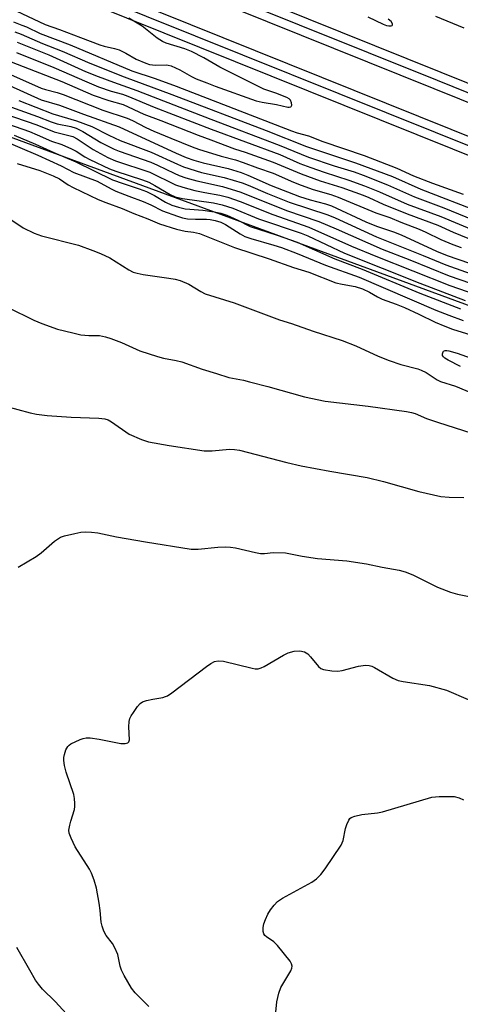
# Model space of a CAD drawing. Units: inches. Extents: x 1201772 to 1207772, y 561456 to 565457.
# Drawn here: x 1202055 to 1202179, y 562667 to 562943 of the extents above; entities that cross this region are included whole.
import ezdxf

# ---------------------------------------------------------------- set-up
doc = ezdxf.new("R2010")
doc.units = ezdxf.units.IN
doc.header["$MEASUREMENT"] = 0
for name, color, linetype in [('NTRL-Trees', 3, 'Continuous'), ('TRANS-Railroad Bed', 1, 'Continuous'), ('TRANS-Railroad Centerline', 1, 'Continuous'), ('Undefined', 1, 'Continuous')]:
    doc.layers.add(name, color=color, linetype=linetype)

msp = doc.modelspace()

# ---------------------------------------------------------------- linework, layer by layer
at = {"layer": 'NTRL-Trees'}
msp.add_lwpolyline([(1202946.68, 561456.9), (1201771.76, 561457.02), (1201771.85, 563014.24), (1201938.45, 562952.18), (1202503.81, 562744.37), (1202868.75, 562608.09)], dxfattribs=at)
at = {"layer": 'TRANS-Railroad Bed'}
for points in [[(1202635.29, 562738.38), (1202417.5, 562824.52), (1202171.34, 562923.6), (1201947.44, 563013.61), (1201771.85, 563084.07), (1201771.85, 563089.46), (1201772.78, 563089.08), (1201949.3, 563018.25), (1202173.2, 562928.24), (1202419.36, 562829.16), (1202637.14, 562743.02)], [(1202782.77, 562664.87), (1202439.43, 562801.08), (1201963.95, 562992.15), (1201771.85, 563069.28), (1201771.85, 563074.67), (1201772.78, 563074.29), (1201965.81, 562996.79), (1202441.28, 562805.72), (1202784.63, 562669.51)]]:
    msp.add_lwpolyline(points, dxfattribs=at)
at = {"layer": 'TRANS-Railroad Centerline'}
for points in [[(1205598.12, 561456.62), (1205596.14, 561457.53), (1205317.35, 561584.72), (1205099.6, 561684.79), (1205080.88, 561693.39), (1204967.22, 561745.63), (1204435.14, 561989.37), (1204109.81, 562138.33), (1204091.09, 562146.62), (1204071.51, 562155.29), (1204001.89, 562186.12), (1203550.67, 562372.5), (1203200.83, 562513.51), (1202906.16, 562632.38), (1202636.22, 562740.7), (1202418.43, 562826.84), (1202172.27, 562925.92), (1201948.37, 563015.93), (1201771.85, 563086.76)], [(1205563.36, 561456.63), (1205561.41, 561457.53), (1205146.84, 561647.56), (1205093.68, 561671.96), (1205075.48, 561680.31), (1204735.51, 561836.33), (1204190.96, 562086.14), (1204084.11, 562134.47), (1204063.85, 562143.64), (1204001, 562172.07), (1203956.44, 562192.17), (1203754.17, 562276.68), (1203501.76, 562376.41), (1203252.92, 562477.53), (1203007.81, 562575.87), (1202783.7, 562667.19), (1202440.36, 562803.4), (1201964.88, 562994.47), (1201771.85, 563071.97)]]:
    msp.add_lwpolyline(points, dxfattribs=at)
at = {"layer": 'Undefined'}
for points, elevation in [([(1202052.07, 562862.41), (1202059.26, 562858.84), (1202061.44, 562857.94), (1202065.86, 562856.34), (1202070.11, 562855.28), (1202072.39, 562854.79), (1202074.63, 562854.56), (1202077.63, 562854.53), (1202079.26, 562854.24), (1202080.84, 562853.73), (1202083.74, 562852.6), (1202088.94, 562850.3), (1202093.88, 562848.71), (1202095.55, 562848.25), (1202099.06, 562847.58), (1202100.68, 562847.18), (1202106.37, 562845.13), (1202110.41, 562843.96), (1202113.87, 562842.82), (1202117.95, 562842.04), (1202119.65, 562841.63), (1202124.73, 562840.28), (1202135, 562837.36), (1202140.82, 562836.23), (1202152.84, 562834.81), (1202163.57, 562833.31), (1202164.93, 562833.05), (1202165.96, 562832.7), (1202169.16, 562831.38), (1202172.49, 562830.2), (1202190.65, 562824.45)], 502), ([(1202051.34, 562834.83), (1202058.22, 562832.92), (1202059.97, 562832.54), (1202062.93, 562832.19), (1202069.68, 562831.69), (1202077.46, 562831.45), (1202079.15, 562831.25), (1202080.01, 562830.97), (1202080.98, 562830.44), (1202085.91, 562826.99), (1202089.39, 562825.46), (1202091.33, 562824.81), (1202097.09, 562823.75), (1202106.88, 562822.32), (1202109.19, 562822.33), (1202114.06, 562822.77), (1202115.43, 562822.7), (1202116.79, 562822.52), (1202130.07, 562819.07), (1202134.04, 562818.13), (1202142.11, 562816.61), (1202152.56, 562814.81), (1202157.15, 562813.67), (1202167.02, 562810.93), (1202173.17, 562809.55), (1202175.5, 562809.35), (1202179.59, 562809.21)], 504), ([(1202054.87, 562789.72), (1202059.88, 562792.69), (1202061.28, 562793.72), (1202065.01, 562796.99), (1202066.71, 562798.1), (1202067.8, 562798.51), (1202070.69, 562799.19), (1202072.44, 562799.54), (1202073.62, 562799.63), (1202075.41, 562799.52), (1202077.2, 562799.31), (1202082.38, 562798.19), (1202090.53, 562796.82), (1202103.26, 562794.81), (1202105.28, 562794.74), (1202110.74, 562795.31), (1202112.83, 562795.39), (1202114.31, 562795.35), (1202115.7, 562795.1), (1202121.3, 562793.8), (1202122.72, 562793.55), (1202123.82, 562793.55), (1202126.24, 562793.86), (1202129.66, 562793.76), (1202134.35, 562792.79), (1202138.61, 562792.12), (1202146.82, 562791.51), (1202152.38, 562790.66), (1202156.76, 562789.75), (1202161.54, 562788.86), (1202163.17, 562788.44), (1202165.3, 562787.62), (1202172.25, 562784.16), (1202175.93, 562782.69), (1202177.85, 562782.13), (1202183, 562781.15)], 506), ([(1202091.47, 562666.78), (1202087.62, 562670.6), (1202086.55, 562671.9), (1202084.53, 562675.42), (1202083.76, 562676.96), (1202083.42, 562678.04), (1202082.71, 562681.37), (1202081.96, 562683.23), (1202081.24, 562684.45), (1202079.52, 562686.66), (1202078.86, 562687.9), (1202078.4, 562689.24), (1202078.13, 562690.34), (1202077.85, 562693.67), (1202077.55, 562695.66), (1202076.77, 562699.92), (1202076.09, 562702.17), (1202075.36, 562704.12), (1202074.86, 562705.19), (1202070.82, 562711.48), (1202069.65, 562713.89), (1202069.16, 562715.26), (1202069.08, 562716.1), (1202069.27, 562717.53), (1202069.55, 562718.65), (1202070.58, 562721.91), (1202070.72, 562722.73), (1202070.73, 562723.57), (1202070.62, 562724.98), (1202070.39, 562726.11), (1202068.28, 562732.32), (1202067.81, 562734.27), (1202067.63, 562735.64), (1202067.63, 562736.46), (1202067.79, 562737.28), (1202068.24, 562738.61), (1202068.75, 562739.56), (1202069.11, 562739.95), (1202069.57, 562740.26), (1202072.22, 562741.48), (1202073.04, 562741.79), (1202073.87, 562742), (1202074.98, 562741.98), (1202077.53, 562741.6), (1202083.64, 562740.35), (1202084.79, 562740.36), (1202085.52, 562740.57), (1202085.83, 562740.84), (1202086.03, 562741.4), (1202085.87, 562745.03), (1202085.97, 562746.52), (1202086.15, 562747.38), (1202086.51, 562748.13), (1202087.13, 562749.08), (1202088.3, 562750.71), (1202089.02, 562751.56), (1202089.67, 562752.05), (1202090.76, 562752.44), (1202092.52, 562752.83), (1202095.34, 562753.26), (1202096.14, 562753.49), (1202096.66, 562753.75), (1202097.87, 562754.58), (1202107.6, 562761.96), (1202108.79, 562762.77), (1202109.78, 562763.29), (1202110.89, 562763.49), (1202112.36, 562763.39), (1202120.37, 562761.47), (1202121.23, 562761.32), (1202122.08, 562761.32), (1202122.9, 562761.53), (1202123.69, 562761.91), (1202129.09, 562765.07), (1202130.42, 562765.75), (1202132.11, 562766.24), (1202133.73, 562766.29), (1202135, 562766.03), (1202135.91, 562765.49), (1202136.69, 562764.68), (1202138.93, 562761.89), (1202139.58, 562761.36), (1202140.35, 562761.07), (1202142.65, 562760.73), (1202144.39, 562760.66), (1202145.55, 562760.85), (1202150.16, 562762.02), (1202152.08, 562762.27), (1202153.12, 562762.23), (1202153.84, 562762.02), (1202154.62, 562761.65), (1202159.73, 562758.71), (1202161.21, 562758.06), (1202162.66, 562757.75), (1202170.02, 562756.59), (1202174.74, 562755.32), (1202180.88, 562752.7)], 508), ([(1202126.87, 562664.23), (1202127.31, 562668.06), (1202127.85, 562670.55), (1202128.4, 562672.14), (1202131.17, 562676.76), (1202131.5, 562677.54), (1202131.57, 562678.03), (1202131.4, 562678.73), (1202130.97, 562679.45), (1202127.44, 562683.85), (1202126.41, 562684.87), (1202124.34, 562686.32), (1202123.95, 562686.69), (1202123.65, 562687.1), (1202123.46, 562687.81), (1202123.45, 562688.85), (1202123.64, 562689.88), (1202124.08, 562691.12), (1202124.78, 562692.61), (1202125.46, 562693.8), (1202126.48, 562695.17), (1202127.44, 562696.2), (1202128.9, 562697.14), (1202137.06, 562701.56), (1202138.4, 562702.51), (1202139.6, 562703.69), (1202140.83, 562705.35), (1202145.32, 562711.93), (1202145.83, 562713.26), (1202146.51, 562716.63), (1202146.83, 562717.72), (1202147.38, 562718.96), (1202147.68, 562719.38), (1202148.06, 562719.7), (1202149.06, 562720.08), (1202151.02, 562720.48), (1202155.41, 562721.01), (1202156.86, 562721.27), (1202170.69, 562725.34), (1202172.73, 562725.52), (1202175.72, 562725.56), (1202176.9, 562725.51), (1202178.27, 562725.17), (1202179.55, 562724.6)], 510), ([(1202070.57, 562662.36), (1202065.24, 562668.18), (1202061.66, 562671.66), (1202060.52, 562673), (1202059.7, 562674.19), (1202058.08, 562676.91), (1202054.45, 562683.33)], 506)]:
    msp.add_lwpolyline(points, dxfattribs=dict(at, elevation=elevation))
for points in [[(1202054.3, 562945.44, 470), (1202062.43, 562941.62, 470), (1202066.43, 562940.22, 470), (1202072.26, 562937.94, 470), (1202077.67, 562935.93, 470), (1202078.97, 562935.54, 470), (1202081.83, 562934.93, 470), (1202083.17, 562934.48, 470), (1202085.02, 562933.6, 470), (1202087.88, 562931.91, 470), (1202090.63, 562930.74, 470), (1202091.62, 562930.44, 470), (1202092.48, 562930.3, 470), (1202093.35, 562930.25, 470), (1202096.28, 562930.31, 470), (1202096.87, 562930.24, 470), (1202097.69, 562930, 470), (1202100.07, 562928.95, 470), (1202103.38, 562927.02, 470), (1202104.66, 562926.42, 470), (1202107.71, 562925.28, 470), (1202110.03, 562924.31, 470), (1202121.45, 562920.25, 470), (1202123.14, 562919.84, 470), (1202127.14, 562919.22, 470), (1202130.31, 562918.49, 470), (1202130.76, 562918.48, 470), (1202131.17, 562918.58, 470), (1202131.32, 562918.7, 470), (1202131.44, 562919.04, 470), (1202131.37, 562919.72, 470), (1202131.06, 562920.4, 470), (1202130.73, 562920.77, 470), (1202130.06, 562921.19, 470), (1202126.98, 562922.42, 470), (1202123.59, 562923.55, 470), (1202122.51, 562924.03, 470), (1202111.27, 562929.65, 470), (1202106.86, 562932.31, 470), (1202103.34, 562934.03, 470), (1202101.49, 562934.76, 470), (1202096.29, 562936.39, 470), (1202095.23, 562936.81, 470), (1202093.75, 562937.79, 470), (1202089.54, 562941.1, 470), (1202085.87, 562943.33, 470)], [(1202152.7, 562943.78, 470), (1202157.01, 562941.73, 470), (1202157.94, 562941.36, 470), (1202158.63, 562941.2, 470), (1202159.28, 562941.2, 470), (1202159.57, 562941.33, 470), (1202159.64, 562941.47, 470), (1202159.63, 562941.83, 470), (1202159.31, 562942.42, 470), (1202158.47, 562943.1, 470)], [(1202179.74, 562940.55, 472), (1202171.81, 562943.8, 472)], [(1202053.5, 562942.35, 472), (1202055.88, 562941.46, 472), (1202057.2, 562940.91, 472), (1202061.04, 562939.05, 472), (1202069.44, 562935.92, 472), (1202086.67, 562928.66, 472), (1202093.17, 562926.52, 472), (1202099.1, 562924.32, 472), (1202131.41, 562911.82, 472), (1202132.92, 562911.32, 472), (1202136.14, 562910.44, 472), (1202140.18, 562908.86, 472), (1202151.76, 562904.9, 472), (1202160.86, 562901.4, 472), (1202165.53, 562899.29, 472), (1202170.81, 562897.18, 472), (1202179.43, 562894.1, 472)], [(1202053.92, 562939.53, 474), (1202055.72, 562938.91, 474), (1202061.63, 562936.33, 474), (1202067.18, 562934.15, 474), (1202074.91, 562930.78, 474), (1202084.49, 562926.94, 474), (1202097.89, 562922.01, 474), (1202124.31, 562911.91, 474), (1202135.54, 562907.42, 474), (1202149.29, 562902.87, 474), (1202159.61, 562899.02, 474), (1202167.59, 562895.54, 474), (1202184.51, 562888.98, 474)], [(1202054.54, 562936.7, 476), (1202063.4, 562933.08, 476), (1202073.72, 562928.48, 476), (1202077.27, 562927.04, 476), (1202081.52, 562925.43, 476), (1202088.04, 562923.14, 476), (1202108.77, 562915.08, 476), (1202127.92, 562907.87, 476), (1202136.16, 562904.48, 476), (1202143.35, 562902.07, 476), (1202148.92, 562900.35, 476), (1202151.43, 562899.46, 476), (1202158.26, 562896.73, 476), (1202165.85, 562893.33, 476), (1202174.06, 562890.28, 476), (1202190.42, 562883.58, 476)], [(1202048.99, 562932.67, 480), (1202057.97, 562929.24, 480), (1202067.05, 562925.63, 480), (1202075.89, 562921.85, 480), (1202080.24, 562920.29, 480), (1202084.23, 562919.2, 480), (1202090.07, 562916.52, 480), (1202094.75, 562914.78, 480), (1202105.28, 562910.6, 480), (1202108.82, 562909.37, 480), (1202115.38, 562906.82, 480), (1202118.36, 562905.84, 480), (1202126.23, 562903.03, 480), (1202134.06, 562899.79, 480), (1202139.4, 562897.89, 480), (1202145.44, 562895.94, 480), (1202151.4, 562893.83, 480), (1202153.03, 562893.16, 480), (1202157.07, 562891.29, 480), (1202163.73, 562888.65, 480), (1202172.37, 562885.41, 480), (1202176.6, 562883.5, 480), (1202185.35, 562879.95, 480)], [(1202054.41, 562933.77, 478), (1202064.86, 562929.61, 478), (1202074.07, 562925.52, 478), (1202077.38, 562924.18, 478), (1202080.89, 562922.94, 478), (1202084.04, 562922.07, 478), (1202085.57, 562921.56, 478), (1202092.97, 562918.5, 478), (1202108.91, 562912.27, 478), (1202128.08, 562905.2, 478), (1202133.75, 562902.71, 478), (1202136.8, 562901.55, 478), (1202140.54, 562900.24, 478), (1202147.4, 562898.07, 478), (1202151.81, 562896.47, 478), (1202156.01, 562894.77, 478), (1202163.78, 562891.31, 478), (1202173.22, 562887.85, 478), (1202190.81, 562880.49, 478)], [(1202043.49, 562928.59, 484), (1202061.28, 562920.55, 484), (1202066.41, 562919.05, 484), (1202073.14, 562916.48, 484), (1202083.12, 562912.97, 484), (1202099.12, 562905.56, 484), (1202101.93, 562904.37, 484), (1202104.07, 562903.6, 484), (1202106.61, 562902.85, 484), (1202113.65, 562901.29, 484), (1202117.27, 562900.21, 484), (1202119.15, 562899.48, 484), (1202125.68, 562896.54, 484), (1202133.61, 562893.51, 484), (1202136.61, 562892.52, 484), (1202140.93, 562891.4, 484), (1202142.55, 562890.87, 484), (1202152.18, 562886.42, 484), (1202155.18, 562885.19, 484), (1202159.95, 562883.57, 484), (1202162.08, 562882.74, 484), (1202172, 562878.21, 484), (1202174.98, 562876.94, 484), (1202187.72, 562872.6, 484)], [(1202051.86, 562927.99, 482), (1202061.25, 562923.82, 482), (1202062.47, 562923.4, 482), (1202065.75, 562922.58, 482), (1202067.43, 562922.05, 482), (1202078.52, 562917.61, 482), (1202085.37, 562915.38, 482), (1202086.85, 562914.7, 482), (1202090.61, 562912.75, 482), (1202092.79, 562911.76, 482), (1202097.56, 562909.75, 482), (1202103.54, 562907.36, 482), (1202105.33, 562906.74, 482), (1202111.71, 562904.78, 482), (1202115.72, 562903.69, 482), (1202117.83, 562903.02, 482), (1202121.83, 562901.49, 482), (1202126.22, 562900.01, 482), (1202131.94, 562897.49, 482), (1202134.09, 562896.65, 482), (1202137.48, 562895.45, 482), (1202142.36, 562893.99, 482), (1202144.48, 562893.27, 482), (1202154.97, 562888.91, 482), (1202158.93, 562887.57, 482), (1202161.95, 562886.3, 482), (1202167.08, 562884.32, 482), (1202168.98, 562883.47, 482), (1202173.16, 562881.41, 482), (1202176.52, 562880.02, 482), (1202178.85, 562879.15, 482)], [(1202051.66, 562918.91, 488), (1202060.25, 562915.86, 488), (1202064.1, 562914.32, 488), (1202065.77, 562913.8, 488), (1202069.56, 562913.06, 488), (1202071.1, 562912.59, 488), (1202072.98, 562911.65, 488), (1202077.99, 562908.58, 488), (1202081.69, 562906.69, 488), (1202083.13, 562906.11, 488), (1202091.95, 562903.04, 488), (1202093.88, 562902.21, 488), (1202098.51, 562899.98, 488), (1202099.93, 562899.37, 488), (1202101.8, 562898.72, 488), (1202104.83, 562897.84, 488), (1202112.07, 562896.23, 488), (1202117.19, 562894.7, 488), (1202130.02, 562889.54, 488), (1202139.06, 562886.44, 488), (1202143.89, 562884.44, 488), (1202156.78, 562878.7, 488), (1202164.49, 562875.74, 488), (1202175.54, 562871.31, 488), (1202184.47, 562868.18, 488)], [(1202055.06, 562920.37, 486), (1202064.59, 562916.61, 486), (1202071.15, 562914.6, 486), (1202075.48, 562913.06, 486), (1202080.23, 562910.65, 486), (1202083.42, 562909.13, 486), (1202092.05, 562905.87, 486), (1202099.46, 562902.48, 486), (1202101.1, 562901.8, 486), (1202106.14, 562900.15, 486), (1202112.49, 562898.78, 486), (1202117.54, 562897.28, 486), (1202119.2, 562896.65, 486), (1202124.65, 562894.31, 486), (1202130.75, 562891.92, 486), (1202141.52, 562888.34, 486), (1202143.63, 562887.46, 486), (1202155.19, 562882.19, 486), (1202168.23, 562876.94, 486), (1202174.55, 562874.3, 486), (1202186.88, 562869.97, 486)], [(1202050.58, 562916.78, 490), (1202060.1, 562913.52, 490), (1202064.94, 562911.52, 490), (1202070.12, 562910.22, 490), (1202071.34, 562909.61, 490), (1202075.87, 562906.61, 490), (1202079.95, 562904.36, 490), (1202082.14, 562903.48, 490), (1202091.69, 562900.25, 490), (1202098.86, 562896.77, 490), (1202100.92, 562896.09, 490), (1202104.27, 562895.15, 490), (1202107.08, 562894.56, 490), (1202111.34, 562893.86, 490), (1202113.53, 562893.25, 490), (1202117.02, 562892.05, 490), (1202126.11, 562888.4, 490), (1202136.23, 562884.88, 490), (1202148.15, 562879.61, 490), (1202154.96, 562876.76, 490), (1202175.72, 562868.6, 490), (1202182.97, 562866.03, 490)], [(1202050.01, 562914.46, 492), (1202058.05, 562911.62, 492), (1202060.16, 562910.76, 492), (1202064.17, 562908.93, 492), (1202067.11, 562907.98, 492), (1202069.78, 562906.84, 492), (1202071.06, 562906.19, 492), (1202073.49, 562904.61, 492), (1202074.91, 562903.8, 492), (1202080.41, 562901.17, 492), (1202082.16, 562900.53, 492), (1202089.65, 562898.15, 492), (1202091.43, 562897.47, 492), (1202093.13, 562896.58, 492), (1202097.37, 562894.05, 492), (1202098.85, 562893.36, 492), (1202100.89, 562892.87, 492), (1202109.54, 562891.7, 492), (1202112.01, 562891.18, 492), (1202114.97, 562890.18, 492), (1202122.14, 562887.25, 492), (1202134.05, 562883.23, 492), (1202135.92, 562882.43, 492), (1202146.19, 562877.64, 492), (1202167.3, 562869.17, 492), (1202180.04, 562864.33, 492)], [(1202053.72, 562910.59, 494), (1202059.73, 562908.11, 494), (1202064.84, 562905.75, 494), (1202070.98, 562903.16, 494), (1202081.27, 562898.17, 494), (1202084.23, 562897.07, 494), (1202088.7, 562895.64, 494), (1202090.74, 562894.86, 494), (1202093.05, 562893.71, 494), (1202096.14, 562891.84, 494), (1202097.85, 562891.06, 494), (1202099.74, 562890.44, 494), (1202101.6, 562890.05, 494), (1202102.94, 562889.89, 494), (1202106.55, 562889.65, 494), (1202109.75, 562889.22, 494), (1202111.57, 562888.8, 494), (1202113.24, 562888.24, 494), (1202116.33, 562886.85, 494), (1202119.77, 562885.06, 494), (1202127.34, 562882.69, 494), (1202132.95, 562880.68, 494), (1202143.55, 562876.04, 494), (1202151.16, 562873.12, 494), (1202167.35, 562866.38, 494), (1202178.72, 562862, 494)], [(1202050.29, 562909.29, 496), (1202060.36, 562905.05, 496), (1202066.93, 562902.01, 496), (1202070.42, 562900.18, 496), (1202076.99, 562897.77, 496), (1202080.89, 562895.64, 496), (1202082.22, 562895, 496), (1202085.82, 562893.53, 496), (1202089.85, 562892.08, 496), (1202091.99, 562891.13, 496), (1202095.28, 562889.49, 496), (1202099.42, 562887.93, 496), (1202100.83, 562887.49, 496), (1202102.23, 562887.25, 496), (1202104.53, 562887.1, 496), (1202107.56, 562887.09, 496), (1202108.59, 562887.01, 496), (1202110, 562886.74, 496), (1202111.58, 562886.27, 496), (1202112.88, 562885.64, 496), (1202116.97, 562883, 496), (1202118.34, 562882.3, 496), (1202120.02, 562881.72, 496), (1202126.46, 562879.84, 496), (1202128.57, 562879.15, 496), (1202132.96, 562877.52, 496), (1202140.9, 562874.23, 496), (1202150.31, 562870.87, 496), (1202171.74, 562861.65, 496), (1202175.39, 562860.22, 496), (1202179.43, 562858.81, 496)], [(1202054.58, 562902.74, 498), (1202060.89, 562900.73, 498), (1202064.62, 562899.29, 498), (1202066.44, 562898.39, 498), (1202068.89, 562896.73, 498), (1202070.23, 562895.95, 498), (1202077.24, 562892.66, 498), (1202079.37, 562891.79, 498), (1202084, 562890.09, 498), (1202087.22, 562888.68, 498), (1202091.12, 562887.23, 498), (1202094.45, 562885.86, 498), (1202099.19, 562884.32, 498), (1202101.65, 562883.8, 498), (1202103.98, 562883.5, 498), (1202105.61, 562883.09, 498), (1202115.38, 562879.17, 498), (1202125.1, 562876.03, 498), (1202131.89, 562873.6, 498), (1202136.25, 562872.3, 498), (1202143.83, 562869.35, 498), (1202145.53, 562868.91, 498), (1202149.2, 562868.29, 498), (1202151.23, 562867.67, 498), (1202153.25, 562866.73, 498), (1202155.47, 562865.4, 498), (1202156.77, 562864.74, 498), (1202160.68, 562863.31, 498), (1202162.99, 562862.38, 498), (1202167.04, 562860.52, 498), (1202171.6, 562858.31, 498), (1202174.27, 562857.18, 498), (1202176.48, 562856.36, 498), (1202185.21, 562853.66, 498)], [(1202052.22, 562887.38, 500), (1202056.22, 562884.72, 500), (1202059.29, 562883.24, 500), (1202060.34, 562882.82, 500), (1202061.43, 562882.49, 500), (1202071.74, 562879.89, 500), (1202075.75, 562878.39, 500), (1202077.86, 562877.52, 500), (1202080.47, 562876.26, 500), (1202085.79, 562872.94, 500), (1202087.06, 562872.3, 500), (1202088.16, 562871.98, 500), (1202089.84, 562871.62, 500), (1202097.06, 562870.64, 500), (1202098.83, 562870.32, 500), (1202100.22, 562869.92, 500), (1202102.59, 562868.94, 500), (1202105.95, 562866.87, 500), (1202107.22, 562866.25, 500), (1202115.31, 562863.69, 500), (1202127.99, 562858.98, 500), (1202131.39, 562857.89, 500), (1202137.42, 562855.79, 500), (1202145.56, 562853.15, 500), (1202149.36, 562851.63, 500), (1202155.6, 562848.82, 500), (1202158.71, 562847.57, 500), (1202161.97, 562846.46, 500), (1202166.7, 562845.24, 500), (1202167.7, 562844.91, 500), (1202169.12, 562844.17, 500), (1202172.14, 562842.16, 500), (1202173.07, 562841.65, 500), (1202177.3, 562840.41, 500), (1202183.08, 562837.98, 500)], [(1202178.72, 562845.89, 500), (1202175.19, 562847.66, 500), (1202174.28, 562848.22, 500), (1202173.91, 562848.56, 500), (1202173.67, 562848.97, 500), (1202173.62, 562849.41, 500), (1202173.83, 562850.03, 500), (1202173.97, 562850.18, 500), (1202174.38, 562850.37, 500), (1202174.89, 562850.41, 500), (1202175.45, 562850.32, 500), (1202177.77, 562849.63, 500), (1202181.67, 562848.25, 500)]]:
    msp.add_polyline3d(points, dxfattribs=at)

doc.saveas('drawing.dxf')
